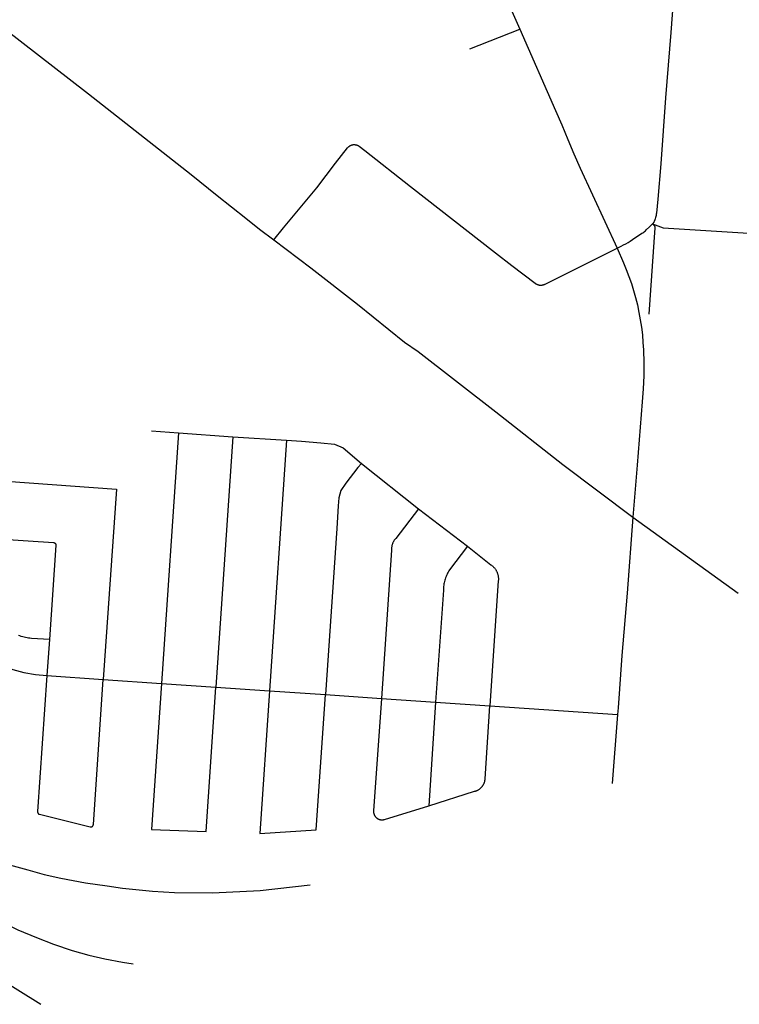
# Model space of a CAD drawing. Units: millimetres. Extents: x 326453 to 344104, y 4677180 to 4689621.
# Drawn here: x 337211 to 338219, y 4678733 to 4680111 of the extents above; entities that cross this region are included whole.
import ezdxf

# ---------------------------------------------------------------- set-up
doc = ezdxf.new("R2010")
doc.units = ezdxf.units.MM
doc.layers.add('Street_Centreline', color=7, linetype='Continuous')

msp = doc.modelspace()

# ---------------------------------------------------------------- linework, layer by layer
at = {"layer": 'Street_Centreline'}
for p, q in [((337841.2462, 4680070.6338), (337911.3245, 4680097.9874)), ((337395.7535, 4679535.5607), (337433.5032, 4679532.6552)), ((337433.5032, 4679532.6552), (337409.6457, 4679181.9324)), ((337433.5032, 4679532.6552), (337509.6384, 4679527.4831)), ((337509.6384, 4679527.4831), (337485.7815, 4679176.7744)), ((337509.6384, 4679527.4831), (337584.7744, 4679522.3808)), ((337584.7744, 4679522.3808), (337560.908, 4679171.6696)), ((337689.9889, 4679490.0959), (337769.4175, 4679426.572)), ((337769.4175, 4679426.572), (337838.0345, 4679374.0293)), ((338069.9641, 4679414.9171), (338217.4171, 4679308.49)), ((337252.6041, 4679243.3221), (337249.1539, 4679192.9187)), ((337249.1539, 4679192.9187), (337328.1113, 4679187.5138)), ((337328.1113, 4679187.5138), (337409.6457, 4679181.9324)), ((337409.6457, 4679181.9324), (337485.7815, 4679176.7744)), ((337485.7815, 4679176.7744), (337560.908, 4679171.6696)), ((337560.908, 4679171.6696), (337639.2134, 4679166.3451)), ((337639.2134, 4679166.3451), (337717.5993, 4679160.9423)), ((337717.5993, 4679160.9423), (337793.461, 4679155.9468)), ((337793.461, 4679155.9468), (337784.2899, 4679010.4137)), ((337793.461, 4679155.9468), (337869.5014, 4679150.5416)), ((337869.5014, 4679150.5416), (338048.3476, 4679138.5291)), ((338048.3476, 4679138.5291), (338040.8968, 4679041.7642)), ((337151.9087, 4678788.301), (337240.8269, 4678732.7571))]:
    msp.add_line(p, q, dxfattribs=at)
for points in [[(337802.3319, 4680344.747), (337815.9432, 4680313.6533), (337911.3245, 4680097.9874)], [(336943.3832, 4680287.9512), (336991.0559, 4680251.6638), (337042.6331, 4680212.3876), (337165.4832, 4680117.1018), (337307.3111, 4680007.63), (337451.011, 4679894.4623), (337487.5525, 4679865.3141), (337527.6424, 4679833.3611), (337547.133, 4679818.1395), (337566.9212, 4679803.3066)], [(338131.4592, 4680204.9601), (338123.0416, 4680093.4584), (338115.6102, 4680001.6724), (338108.9563, 4679909.5367), (338104.6471, 4679860.0027), (338102.7278, 4679840.4677), (338102.5246, 4679838.8721), (338102.2655, 4679837.2846), (338101.9509, 4679835.7072), (338101.5811, 4679834.1418), (338101.1565, 4679832.5903), (338100.6777, 4679831.0548), (338100.4949, 4679830.5328), (338100.2944, 4679830.0174), (338100.0763, 4679829.5092), (338099.841, 4679829.0087), (338099.5887, 4679828.5165), (338099.3197, 4679828.0333), (338099.0343, 4679827.5596), (338098.733, 4679827.0959), (338098.4159, 4679826.6427), (338098.0835, 4679826.2007), (338097.7362, 4679825.7703), (338097.3744, 4679825.352)], [(337911.3245, 4680097.9874), (337961.6286, 4679984.2454), (337970.3515, 4679963.9889), (337978.6764, 4679943.5656), (337987.0865, 4679923.3873), (337996.2022, 4679903.5178), (338047.764, 4679791.4271)], [(337566.9212, 4679803.3066), (337580.4922, 4679819.7421), (337627.0835, 4679876.1101), (337653.4006, 4679910.5861), (337670.2978, 4679931.8466), (337670.5476, 4679932.1633), (337670.8083, 4679932.471), (337671.0796, 4679932.7694), (337671.3612, 4679933.0581), (337671.6527, 4679933.3369), (337671.9537, 4679933.6052), (337672.264, 4679933.8629), (337672.5831, 4679934.1096), (337672.9105, 4679934.3451), (337673.246, 4679934.5689), (337673.5892, 4679934.7809), (337673.9395, 4679934.9807), (337674.2966, 4679935.1682), (337674.66, 4679935.3431), (337675.0293, 4679935.5052), (337675.404, 4679935.6543), (337675.7837, 4679935.7902), (337676.168, 4679935.9128), (337676.5563, 4679936.0218), (337676.9481, 4679936.1173), (337677.3431, 4679936.199), (337677.7407, 4679936.2668), (337678.1403, 4679936.3207), (337678.5417, 4679936.3607), (337678.9442, 4679936.3865), (337679.3473, 4679936.3983), (337679.7506, 4679936.396), (337680.1536, 4679936.3796), (337680.5558, 4679936.3492), (337680.9566, 4679936.3047), (337681.3557, 4679936.2463), (337681.7524, 4679936.1739), (337682.1464, 4679936.0877), (337682.5372, 4679935.9878), (337682.9242, 4679935.8743), (337683.307, 4679935.7474), (337683.6852, 4679935.6072), (337684.0582, 4679935.4538), (337684.4256, 4679935.2875), (337684.787, 4679935.1085), (337685.142, 4679934.917), (337685.49, 4679934.7131), (337685.8307, 4679934.4973), (337686.1636, 4679934.2697), (337686.4884, 4679934.0305), (337694.2436, 4679928.1091), (337758.3048, 4679877.919), (337877.6308, 4679784.8854), (337900.4135, 4679767.2714), (337932.8301, 4679742.3343), (337933.2083, 4679742.0603), (337933.5957, 4679741.7995), (337933.9919, 4679741.5522), (337934.3963, 4679741.3187), (337934.8086, 4679741.0993), (337935.2282, 4679740.8942), (337935.6546, 4679740.7037), (337936.0873, 4679740.5281), (337936.5258, 4679740.3674), (337936.9696, 4679740.222), (337937.4182, 4679740.0919), (337937.8709, 4679739.9774), (337938.3274, 4679739.8786), (337938.7869, 4679739.7955), (337939.2491, 4679739.7284), (337939.7133, 4679739.6772), (337940.179, 4679739.6421), (337940.6456, 4679739.623), (337941.1126, 4679739.62), (337941.5795, 4679739.6331), (337942.0456, 4679739.6624), (337942.5104, 4679739.7076), (337942.9734, 4679739.7689), (337943.434, 4679739.8461), (337943.8916, 4679739.9391), (337944.3458, 4679740.0478), (337944.796, 4679740.1721), (337945.2416, 4679740.3119), (337945.6821, 4679740.467), (337946.117, 4679740.6371), (337946.5458, 4679740.8222), (337946.968, 4679741.0219), (337956.4935, 4679745.7306), (338047.764, 4679791.4271)], [(338097.3744, 4679825.352), (338112.3927, 4679820.1008), (338433.8192, 4679799.7649), (338440.2428, 4679886.8448)], [(338047.764, 4679791.4271), (338053.6283, 4679794.2743), (338056.853, 4679795.8996), (338060.028, 4679797.62), (338063.1505, 4679799.434), (338066.2177, 4679801.3399), (338069.227, 4679803.3361), (338082.5071, 4679812.1871), (338083.7752, 4679813.0603), (338085.0162, 4679813.9715), (338086.2291, 4679814.9199), (338087.4126, 4679815.9046), (338088.5658, 4679816.9247), (338093.0204, 4679821.0858), (338097.3744, 4679825.352)], [(338097.3744, 4679825.352), (338098.1925, 4679824.7382), (338098.3483, 4679824.6297), (338098.5004, 4679824.5159), (338098.6485, 4679824.3971), (338098.7926, 4679824.2733), (338098.9323, 4679824.1446), (338099.0676, 4679824.0114), (338099.1983, 4679823.8736), (338099.3243, 4679823.7315), (338099.4454, 4679823.5851), (338099.5614, 4679823.4348), (338099.6723, 4679823.2806), (338099.7779, 4679823.1228), (338099.8781, 4679822.9614), (338099.9728, 4679822.7968), (338100.0618, 4679822.629), (338100.1451, 4679822.4583), (338100.2226, 4679822.2849), (338100.2941, 4679822.109), (338100.3597, 4679821.9307), (338100.4191, 4679821.7504), (338100.4724, 4679821.5681), (338100.5195, 4679821.3841), (338100.5604, 4679821.1986), (338100.5949, 4679821.0119), (338100.6231, 4679820.8241), (338100.6449, 4679820.6354), (338100.6603, 4679820.4461), (338100.6693, 4679820.2564), (338100.6718, 4679820.0665), (338100.668, 4679819.8766), (338100.6576, 4679819.687), (338092.0294, 4679698.9484)], [(337566.9212, 4679803.3066), (337618.8734, 4679763.8779), (337684.1132, 4679712.9804), (337750.1494, 4679660.0026), (337769.0516, 4679646.6235), (337877.9457, 4679562.0977), (337971.9418, 4679488.499), (338069.9641, 4679414.9171)], [(338047.764, 4679791.4271), (338056.6385, 4679771.0541), (338060.6214, 4679761.5123), (338064.3089, 4679751.8526), (338067.6976, 4679742.0839), (338070.7842, 4679732.2157), (338073.5658, 4679722.2572), (338076.1072, 4679711.9436), (338078.3299, 4679701.5567), (338080.2318, 4679691.1062), (338081.8112, 4679680.6022), (338083.0664, 4679670.0546), (338083.9964, 4679659.4733), (338084.6002, 4679648.8684), (338085.0633, 4679630.6803), (338084.9434, 4679612.4867), (338084.2406, 4679594.3063), (338082.9556, 4679576.1578), (338075.713, 4679487.67), (338069.9641, 4679414.9171)], [(337584.7744, 4679522.3808), (337605.6783, 4679520.9608), (337632.7387, 4679518.9706), (337651.8261, 4679517.1902), (337664.2882, 4679511.9767), (337689.9889, 4679490.0959)], [(337689.9889, 4679490.0959), (337684.6684, 4679484.134), (337667.7235, 4679462.2858), (337660.9096, 4679451.9827), (337658.0211, 4679441.8329), (337657.1977, 4679430.6003), (337655.0542, 4679399.1036), (337639.2134, 4679166.3451)], [(337133.5482, 4679469.6224), (337346.5194, 4679453.8684), (337328.1113, 4679187.5138)], [(337769.4175, 4679426.572), (337737.844, 4679385.134), (337737.3535, 4679384.6123), (337736.8811, 4679384.0743), (337736.4272, 4679383.5205), (337735.9925, 4679382.9516), (337735.5774, 4679382.3682), (337735.1824, 4679381.771), (337734.8079, 4679381.1607), (337734.4545, 4679380.538), (337734.1225, 4679379.9036), (337733.8122, 4679379.2583), (337733.5241, 4679378.6028), (337733.2585, 4679377.9379), (337733.0157, 4679377.2643), (337732.796, 4679376.5828), (337732.5996, 4679375.8943), (337732.4268, 4679375.1994), (337732.2777, 4679374.4991), (337732.1526, 4679373.7941), (337732.0515, 4679373.0853), (337731.9746, 4679372.3734), (337731.9221, 4679371.6593), (337731.8938, 4679370.9439), (337731.89, 4679370.2279), (337731.9105, 4679369.5121), (337731.9554, 4679368.7975), (337717.5993, 4679160.9423)], [(338069.9641, 4679414.9171), (338061.8713, 4679308.5071), (338054.4353, 4679221.1077), (338049.1297, 4679147.6572), (338048.3476, 4679138.5291)], [(337180.1844, 4679384.4853), (337258.6169, 4679379.1585), (337258.7312, 4679379.1476), (337258.8449, 4679379.1328), (337258.9581, 4679379.1141), (337259.0706, 4679379.0915), (337259.1822, 4679379.0649), (337259.2928, 4679379.0345), (337259.4024, 4679379.0003), (337259.5106, 4679378.9623), (337259.6175, 4679378.9206), (337259.7228, 4679378.8751), (337259.8266, 4679378.8261), (337259.9285, 4679378.7735), (337260.0286, 4679378.7174), (337260.1266, 4679378.6578), (337260.2226, 4679378.5949), (337260.3163, 4679378.5286), (337260.4076, 4679378.4592), (337260.4965, 4679378.3867), (337260.5828, 4679378.3111), (337260.6664, 4679378.2325), (337260.7473, 4679378.1511), (337260.8252, 4679378.067), (337260.9002, 4679377.9801), (337260.9722, 4679377.8908), (337261.041, 4679377.799), (337261.1066, 4679377.7048), (337261.1689, 4679377.6085), (337261.2278, 4679377.51), (337261.2832, 4679377.4096), (337261.3351, 4679377.3073), (337261.3835, 4679377.2032), (337261.4282, 4679377.0975), (337261.4692, 4679376.9904), (337261.5064, 4679376.8819), (337261.5399, 4679376.7721), (337261.5696, 4679376.6613), (337261.5953, 4679376.5495), (337261.6172, 4679376.4369), (337261.6352, 4679376.3236), (337261.6492, 4679376.2097), (337261.6593, 4679376.0954), (337261.6654, 4679375.9808), (337261.6675, 4679375.8661), (337261.6656, 4679375.7514), (337261.6598, 4679375.6368), (337252.6041, 4679243.3221)], [(337838.0345, 4679374.0293), (337813.0124, 4679341.0564), (337812.0657, 4679339.5454), (337811.1705, 4679338.0033), (337810.3279, 4679336.432), (337809.5387, 4679334.8331), (337808.8039, 4679333.2084), (337808.1243, 4679331.56), (337807.5007, 4679329.8895), (337806.9338, 4679328.199), (337806.4242, 4679326.4903), (337805.9726, 4679324.7653), (337805.5794, 4679323.0262), (337805.245, 4679321.2747), (337804.97, 4679319.513), (337804.7545, 4679317.743), (337804.5989, 4679315.9668), (337804.5032, 4679314.1863), (337804.4677, 4679312.4036), (337793.461, 4679155.9468)], [(337838.0345, 4679374.0293), (337871.0411, 4679348.0936), (337871.7011, 4679347.6309), (337872.345, 4679347.146), (337872.9721, 4679346.6395), (337873.5815, 4679346.112), (337874.1727, 4679345.5641), (337874.7449, 4679344.9964), (337875.2974, 4679344.4096), (337875.8297, 4679343.8043), (337876.3411, 4679343.1812), (337876.831, 4679342.5411), (337877.2989, 4679341.8848), (337877.7442, 4679341.2129), (337878.1663, 4679340.5262), (337878.5649, 4679339.8256), (337878.9394, 4679339.1119), (337879.2894, 4679338.3858), (337879.6146, 4679337.6483), (337879.9144, 4679336.9001), (337880.1887, 4679336.1421), (337880.437, 4679335.3753), (337880.6591, 4679334.6004), (337880.8547, 4679333.8185), (337881.0236, 4679333.0304), (337881.1657, 4679332.2369), (337881.2806, 4679331.4391), (337881.3684, 4679330.6379), (337881.4288, 4679329.8341), (337881.4619, 4679329.0287), (337881.4676, 4679328.2227), (337881.4459, 4679327.417), (337881.3968, 4679326.6124), (337881.3204, 4679325.81), (337869.5014, 4679150.5416)], [(337252.6041, 4679243.3221), (337227.5758, 4679245.0354), (337225.4912, 4679245.2182), (337223.4142, 4679245.4736), (337221.3473, 4679245.8013), (337219.2931, 4679246.2008), (337217.2542, 4679246.6717), (337215.2328, 4679247.2134), (337213.2316, 4679247.8252), (337211.2529, 4679248.5064), (337209.2992, 4679249.2562)], [(337185.9836, 4679206.9158), (337201.3243, 4679201.5998), (337217.0286, 4679197.4799), (337233.0034, 4679194.5805), (337249.1539, 4679192.9187)], [(337249.1539, 4679192.9187), (337236.1484, 4679002.5463), (337236.1333, 4679002.4335), (337236.122, 4679002.3201), (337236.1147, 4679002.2065), (337236.1112, 4679002.0927), (337236.1117, 4679001.9788), (337236.1162, 4679001.8651), (337236.1245, 4679001.7515), (337236.1367, 4679001.6383), (337236.1529, 4679001.5256), (337236.1729, 4679001.4135), (337236.1967, 4679001.3022), (337236.2244, 4679001.1917), (337236.2559, 4679001.0823), (337236.2911, 4679000.974), (337236.33, 4679000.867), (337236.3726, 4679000.7614), (337236.4188, 4679000.6574), (337236.4686, 4679000.555), (337236.5219, 4679000.4543), (337236.5786, 4679000.3556), (337236.6387, 4679000.2588), (337236.702, 4679000.1642), (337236.7686, 4679000.0719), (337236.8383, 4678999.9819), (337236.9111, 4678999.8943), (337236.9869, 4678999.8093), (337237.0655, 4678999.727), (337237.147, 4678999.6474), (337237.2311, 4678999.5707), (337237.3178, 4678999.4969), (337237.407, 4678999.4261), (337237.4987, 4678999.3585), (337237.5925, 4678999.2941), (337237.6885, 4678999.2329), (337237.7867, 4678999.1751), (337237.8867, 4678999.1207), (337237.9885, 4678999.0697), (337238.092, 4678999.0223), (337238.1971, 4678998.9785), (337238.3037, 4678998.9384), (337238.4115, 4678998.9019), (337238.5206, 4678998.8692), (337238.6307, 4678998.8403), (337309.9522, 4678981.406), (337310.0631, 4678981.3758), (337310.175, 4678981.3494), (337310.2878, 4678981.3269), (337310.4012, 4678981.3083), (337310.5153, 4678981.2936), (337310.6298, 4678981.2828), (337310.7445, 4678981.276), (337310.8595, 4678981.2732), (337310.9745, 4678981.2743), (337311.0893, 4678981.2793), (337311.204, 4678981.2883), (337311.3182, 4678981.3013), (337311.4319, 4678981.3182), (337311.545, 4678981.339), (337311.6573, 4678981.3637), (337311.7687, 4678981.3922), (337311.879, 4678981.4245), (337311.9882, 4678981.4607), (337312.096, 4678981.5005), (337312.2025, 4678981.544), (337312.3073, 4678981.5912), (337312.4105, 4678981.642), (337312.5118, 4678981.6963), (337312.6113, 4678981.7541), (337312.7086, 4678981.8152), (337312.8038, 4678981.8797), (337312.8968, 4678981.9473), (337312.9873, 4678982.0182), (337313.0754, 4678982.0921), (337313.1608, 4678982.1691), (337313.2436, 4678982.2489), (337313.3235, 4678982.3315), (337313.4006, 4678982.4168), (337313.4747, 4678982.5047), (337313.5457, 4678982.5952), (337313.6136, 4678982.688), (337313.6782, 4678982.7831), (337313.7395, 4678982.8804), (337313.7974, 4678982.9797), (337313.8519, 4678983.081), (337313.9028, 4678983.184), (337313.9502, 4678983.2888), (337313.9939, 4678983.3951), (337314.034, 4678983.5029), (337314.0703, 4678983.612), (337314.1028, 4678983.7223), (337314.1315, 4678983.8336), (337314.1564, 4678983.9459), (337314.1774, 4678984.059), (337314.1945, 4678984.1727), (337314.2076, 4678984.2869), (337314.2169, 4678984.4015), (337328.1113, 4679187.5138)], [(337409.6457, 4679181.9324), (337395.733, 4678977.3481), (337472.0415, 4678974.8199), (337485.7815, 4679176.7744)], [(337560.908, 4679171.6696), (337547.3255, 4678972.0903), (337626.3347, 4678977.1091), (337639.2134, 4679166.3451)], [(337717.5993, 4679160.9423), (337706.6553, 4679003.7093), (337706.6321, 4679003.3011), (337706.6229, 4679002.8923), (337706.6279, 4679002.4835), (337706.6469, 4679002.075), (337706.6801, 4679001.6675), (337706.7273, 4679001.2614), (337706.7885, 4679000.8571), (337706.8636, 4679000.4552), (337706.9525, 4679000.0561), (337707.0551, 4678999.6603), (337707.1714, 4678999.2683), (337707.3011, 4678998.8805), (337707.4441, 4678998.4974), (337707.6002, 4678998.1195), (337707.7693, 4678997.7473), (337707.9511, 4678997.381), (337708.1455, 4678997.0213), (337708.3521, 4678996.6685), (337708.5708, 4678996.323), (337708.8013, 4678995.9853), (337709.0433, 4678995.6557), (337709.2966, 4678995.3347), (337709.5608, 4678995.0226), (337709.8355, 4678994.7199), (337710.1206, 4678994.4267), (337710.4156, 4678994.1436), (337710.7202, 4678993.8709), (337711.0341, 4678993.6088), (337711.3568, 4678993.3577), (337711.6879, 4678993.1179), (337712.0272, 4678992.8896), (337712.3741, 4678992.6732), (337712.7283, 4678992.4689), (337713.0893, 4678992.277), (337713.4567, 4678992.0976), (337713.8301, 4678991.931), (337714.2091, 4678991.7774), (337714.5931, 4678991.637), (337714.9817, 4678991.5099), (337715.3745, 4678991.3962), (337715.7709, 4678991.2962), (337716.1706, 4678991.21), (337716.573, 4678991.1376), (337716.9777, 4678991.0791), (337717.3842, 4678991.0346), (337717.7919, 4678991.0042), (337718.2005, 4678990.9878), (337718.6093, 4678990.9856), (337719.018, 4678990.9975), (337719.4261, 4678991.0235), (337719.833, 4678991.0635), (337720.2383, 4678991.1176), (337720.6415, 4678991.1856), (337721.0421, 4678991.2675), (337721.4396, 4678991.3631), (337721.8336, 4678991.4725), (337784.2899, 4679010.4137)], [(337784.2899, 4679010.4137), (337848.1908, 4679030.9671), (337848.8321, 4679031.1352), (337849.4673, 4679031.3252), (337850.0956, 4679031.5367), (337850.7163, 4679031.7696), (337851.3287, 4679032.0236), (337851.9321, 4679032.2983), (337852.5257, 4679032.5936), (337853.1089, 4679032.909), (337853.6809, 4679033.2441), (337854.2412, 4679033.5985), (337854.789, 4679033.972), (337855.3237, 4679034.3639), (337855.8447, 4679034.7739), (337856.3514, 4679035.2015), (337856.8432, 4679035.6461), (337857.3195, 4679036.1073), (337857.7797, 4679036.5845), (337858.2234, 4679037.0771), (337858.6499, 4679037.5847), (337859.0589, 4679038.1065), (337859.4498, 4679038.642), (337859.8221, 4679039.1905), (337860.1755, 4679039.7515), (337860.5094, 4679040.3242), (337860.8236, 4679040.908), (337861.1177, 4679041.5022), (337861.3913, 4679042.1061), (337861.644, 4679042.719), (337861.8757, 4679043.3402), (337862.0859, 4679043.9689), (337862.2746, 4679044.6045), (337862.4415, 4679045.2462), (337862.5863, 4679045.8931), (337862.7089, 4679046.5447), (337862.8091, 4679047.2), (337862.8869, 4679047.8584), (337862.9421, 4679048.5191), (337869.5014, 4679150.5416)], [(336698.9674, 4679099.9973), (336849.8547, 4679047.5439), (336938.5222, 4679016.8108), (336972.7509, 4679004.774), (337004.4598, 4678993.9347), (337096.4909, 4678963.1445), (337153.002, 4678942.9945), (337196.5914, 4678928.0369), (337222.6149, 4678921.2084), (337245.3855, 4678914.3799), (337268.8066, 4678909.5024), (337303.4103, 4678902.6242), (337333.3374, 4678898.397), (337355.132, 4678895.1454), (337397.2435, 4678891.3894), (337428.0509, 4678889.4788), (337481.3143, 4678888.9071), (337547.7253, 4678892.0549), (337617.8735, 4678899.9548)], [(336697.6075, 4679083.979), (336711.8674, 4679079.0343), (336754.1352, 4679064.3637), (336804.287, 4679046.7033), (336878.4559, 4679020.5877), (336901.8798, 4679011.354), (336933.9709, 4678997.1627), (336968.0574, 4678980.0457), (337001.0551, 4678962.0322), (337040.4003, 4678938.1764), (337071.5269, 4678918.3305), (337112.8527, 4678891.717), (337149.5592, 4678868.3595), (337167.9455, 4678857.6753), (337187.3319, 4678847.3879), (337208.5358, 4678837.2367), (337234.6061, 4678826.1483), (337258.4161, 4678816.849), (337284.643, 4678808.2102), (337307.8746, 4678801.439), (337330.4368, 4678796.4992), (337354.8384, 4678791.6336), (337369.9252, 4678789.4853)]]:
    msp.add_lwpolyline(points, dxfattribs=at)

doc.saveas('drawing.dxf')
